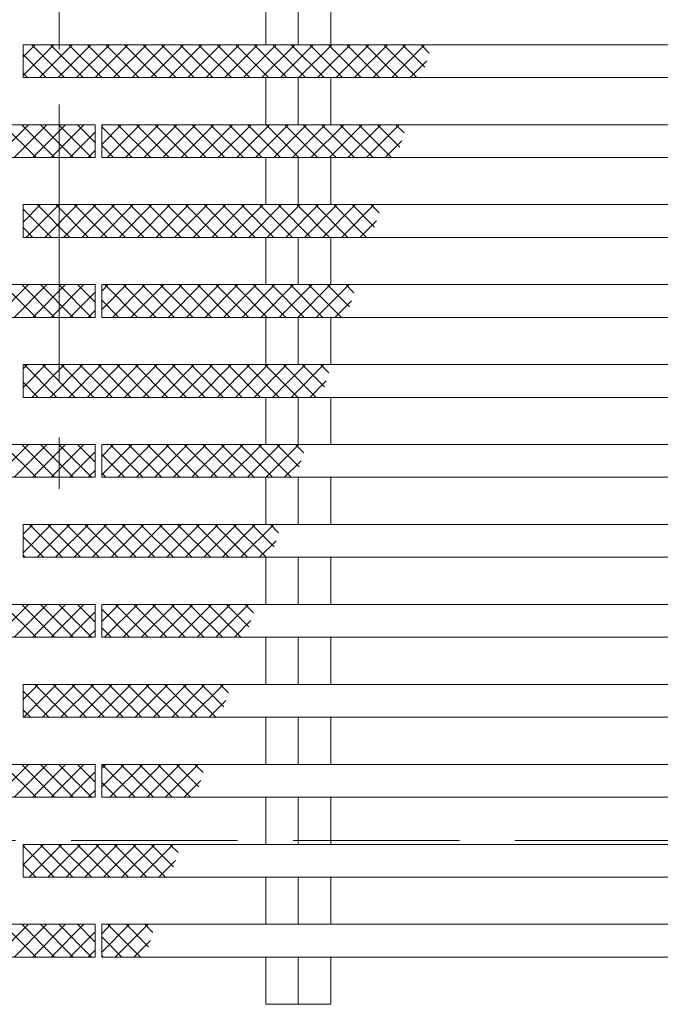
# Model space of a CAD drawing. Units: millimetres. Extents: x -2679 to 2701, y -1953 to 1872.
# Drawn here: x -298 to -200, y 1311 to 1462 of the extents above; entities that cross this region are included whole.
import ezdxf

# ---------------------------------------------------------------- set-up
doc = ezdxf.new("R2010")
doc.units = ezdxf.units.MM
doc.header["$LTSCALE"] = 10
doc.linetypes.add('JWW_CENTER1', pattern=[6.773333, 4.233333, -0.846667, 0.846667, -0.846667])
doc.linetypes.add('JWW_DASHED3', pattern=[3.386667, 2.54, -0.846667])
for name, color, linetype in [('C-0_通り芯', 7, 'Continuous'), ('C-1_ピット', 7, 'Continuous'), ('C-2_蓋', 7, 'Continuous'), ('C-6_躯体', 7, 'Continuous')]:
    doc.layers.add(name, color=color, linetype=linetype)

msp = doc.modelspace()

# ---------------------------------------------------------------- linework, layer by layer
at = {"layer": 'C-0_通り芯', "color": 7, "linetype": 'JWW_CENTER1', "lineweight": 9}
msp.add_line((-292.2, 1651.83), (-292.2, 1389.97), dxfattribs=at)
at = {"layer": 'C-1_ピット', "color": 2, "linetype": 'JWW_DASHED3', "lineweight": 9}
msp.add_line((-2491.7, 1336.35), (-92.7, 1336.35), dxfattribs=at)
at = {"layer": 'C-2_蓋', "color": 3, "linetype": 'Continuous', "lineweight": 9}
for p, q in [((-260.65, 1457.75), (-260.65, 1464.95)), ((-255.7, 1464.95), (-255.7, 1457.75)), ((-250.75, 1457.75), (-250.75, 1464.95)), ((-297.7, 1457.75), (-297.7, 1452.75)), ((-297.7, 1457.75), (-92.7, 1457.75)), ((-297.7, 1452.75), (-92.7, 1452.75)), ((-260.65, 1445.55), (-260.65, 1452.75)), ((-255.7, 1452.75), (-255.7, 1445.55)), ((-250.75, 1445.55), (-250.75, 1452.75)), ((-286.7, 1445.55), (-2285.7, 1445.55)), ((-286.7, 1445.55), (-286.7, 1440.55)), ((-285.7, 1445.55), (-285.7, 1440.55)), ((-92.7, 1445.55), (-285.7, 1445.55)), ((-286.7, 1440.55), (-2285.7, 1440.55)), ((-92.7, 1440.55), (-285.7, 1440.55)), ((-260.65, 1433.35), (-260.65, 1440.55)), ((-255.7, 1440.55), (-255.7, 1433.35)), ((-250.75, 1433.35), (-250.75, 1440.55)), ((-297.7, 1433.35), (-297.7, 1428.35)), ((-297.7, 1433.35), (-92.7, 1433.35)), ((-297.7, 1428.35), (-92.7, 1428.35)), ((-260.65, 1421.15), (-260.65, 1428.35)), ((-255.7, 1428.35), (-255.7, 1421.15)), ((-250.75, 1421.15), (-250.75, 1428.35)), ((-286.7, 1421.15), (-2285.7, 1421.15)), ((-286.7, 1421.15), (-286.7, 1416.15)), ((-285.7, 1421.15), (-285.7, 1416.15)), ((-92.7, 1421.15), (-285.7, 1421.15)), ((-286.7, 1416.15), (-2285.7, 1416.15)), ((-92.7, 1416.15), (-285.7, 1416.15)), ((-260.65, 1408.95), (-260.65, 1416.15)), ((-255.7, 1416.15), (-255.7, 1408.95)), ((-250.75, 1408.95), (-250.75, 1416.15)), ((-297.7, 1408.95), (-297.7, 1403.95)), ((-297.7, 1408.95), (-92.7, 1408.95)), ((-297.7, 1403.95), (-92.7, 1403.95)), ((-260.65, 1396.75), (-260.65, 1403.95)), ((-255.7, 1403.95), (-255.7, 1396.75)), ((-250.75, 1396.75), (-250.75, 1403.95)), ((-286.7, 1396.75), (-2285.7, 1396.75)), ((-286.7, 1396.75), (-286.7, 1391.75)), ((-285.7, 1396.75), (-285.7, 1391.75)), ((-92.7, 1396.75), (-285.7, 1396.75)), ((-286.7, 1391.75), (-2285.7, 1391.75)), ((-92.7, 1391.75), (-285.7, 1391.75)), ((-260.65, 1384.55), (-260.65, 1391.75)), ((-255.7, 1391.75), (-255.7, 1384.55)), ((-250.75, 1384.55), (-250.75, 1391.75)), ((-297.7, 1384.55), (-297.7, 1379.55)), ((-297.7, 1384.55), (-92.7, 1384.55)), ((-297.7, 1379.55), (-92.7, 1379.55)), ((-260.65, 1372.35), (-260.65, 1379.55)), ((-255.7, 1379.55), (-255.7, 1372.35)), ((-250.75, 1372.35), (-250.75, 1379.55)), ((-286.7, 1372.35), (-2285.7, 1372.35)), ((-286.7, 1372.35), (-286.7, 1367.35)), ((-285.7, 1372.35), (-285.7, 1367.35)), ((-92.7, 1372.35), (-285.7, 1372.35)), ((-286.7, 1367.35), (-2285.7, 1367.35)), ((-92.7, 1367.35), (-285.7, 1367.35)), ((-260.65, 1360.15), (-260.65, 1367.35)), ((-255.7, 1367.35), (-255.7, 1360.15)), ((-250.75, 1360.15), (-250.75, 1367.35)), ((-297.7, 1360.15), (-297.7, 1355.15)), ((-297.7, 1360.15), (-92.7, 1360.15)), ((-297.7, 1355.15), (-92.7, 1355.15)), ((-260.65, 1347.95), (-260.65, 1355.15)), ((-255.7, 1355.15), (-255.7, 1347.95)), ((-250.75, 1347.95), (-250.75, 1355.15)), ((-286.7, 1347.95), (-2285.7, 1347.95)), ((-286.7, 1347.95), (-286.7, 1342.95)), ((-285.7, 1347.95), (-285.7, 1342.95)), ((-92.7, 1347.95), (-285.7, 1347.95)), ((-286.7, 1342.95), (-2285.7, 1342.95)), ((-92.7, 1342.95), (-285.7, 1342.95)), ((-260.65, 1335.75), (-260.65, 1342.95)), ((-255.7, 1342.95), (-255.7, 1335.75)), ((-250.75, 1335.75), (-250.75, 1342.95)), ((-297.7, 1335.75), (-297.7, 1330.75)), ((-297.7, 1335.75), (-92.7, 1335.75)), ((-297.7, 1330.75), (-92.7, 1330.75)), ((-260.65, 1323.55), (-260.65, 1330.75)), ((-255.7, 1330.75), (-255.7, 1323.55)), ((-250.75, 1323.55), (-250.75, 1330.75)), ((-286.7, 1323.55), (-2285.7, 1323.55)), ((-286.7, 1323.55), (-286.7, 1318.55)), ((-285.7, 1323.55), (-285.7, 1318.55)), ((-92.7, 1323.55), (-285.7, 1323.55)), ((-286.7, 1318.55), (-2285.7, 1318.55)), ((-92.7, 1318.55), (-285.7, 1318.55)), ((-260.65, 1311.35), (-260.65, 1318.55)), ((-255.7, 1318.55), (-255.7, 1311.35)), ((-250.75, 1311.35), (-250.75, 1318.55)), ((-260.65, 1311.35), (-250.75, 1311.35))]:
    msp.add_line(p, q, dxfattribs=at)
at = {"layer": 'C-6_躯体', "color": 211, "linetype": 'Continuous', "lineweight": 5}
for p, q in [((-293.01, 1457.75), (-297.7, 1453.06)), ((-295.84, 1457.75), (-297.7, 1455.89)), ((-296.36, 1457.75), (-291.36, 1452.75)), ((-290.19, 1457.75), (-295.18, 1452.75)), ((-293.53, 1457.75), (-288.53, 1452.75)), ((-287.36, 1457.75), (-292.36, 1452.75)), ((-290.7, 1457.75), (-285.7, 1452.75)), ((-284.53, 1457.75), (-289.53, 1452.75)), ((-287.87, 1457.75), (-282.87, 1452.75)), ((-281.7, 1457.75), (-286.7, 1452.75)), ((-285.04, 1457.75), (-280.04, 1452.75)), ((-278.87, 1457.75), (-283.87, 1452.75)), ((-282.22, 1457.75), (-277.22, 1452.75)), ((-276.04, 1457.75), (-281.04, 1452.75)), ((-279.39, 1457.75), (-274.39, 1452.75)), ((-273.21, 1457.75), (-278.21, 1452.75)), ((-276.56, 1457.75), (-271.56, 1452.75)), ((-270.39, 1457.75), (-275.39, 1452.75)), ((-273.73, 1457.75), (-268.73, 1452.75)), ((-267.56, 1457.75), (-272.56, 1452.75)), ((-270.9, 1457.75), (-265.9, 1452.75)), ((-264.73, 1457.75), (-269.73, 1452.75)), ((-268.07, 1457.75), (-263.07, 1452.75)), ((-261.9, 1457.75), (-266.9, 1452.75)), ((-265.25, 1457.75), (-260.25, 1452.75)), ((-259.07, 1457.75), (-264.07, 1452.75)), ((-262.42, 1457.75), (-257.42, 1452.75)), ((-256.24, 1457.75), (-261.24, 1452.75)), ((-259.59, 1457.75), (-254.59, 1452.75)), ((-253.42, 1457.75), (-258.42, 1452.75)), ((-256.76, 1457.75), (-251.76, 1452.75)), ((-250.59, 1457.75), (-255.59, 1452.75)), ((-253.93, 1457.75), (-248.93, 1452.75)), ((-247.76, 1457.75), (-252.76, 1452.75)), ((-251.1, 1457.75), (-246.1, 1452.75)), ((-244.93, 1457.75), (-249.93, 1452.75)), ((-248.27, 1457.75), (-243.28, 1452.75)), ((-242.1, 1457.75), (-247.1, 1452.75)), ((-245.45, 1457.75), (-240.45, 1452.75)), ((-239.27, 1457.75), (-244.27, 1452.75)), ((-242.62, 1457.75), (-237.62, 1452.75)), ((-236.45, 1457.75), (-241.44, 1452.75)), ((-239.79, 1457.75), (-236.38, 1454.34)), ((-236.96, 1457.75), (-235.7, 1456.48)), ((-297.7, 1456.26), (-294.19, 1452.75)), ((-236.08, 1455.28), (-238.62, 1452.75)), ((-297.7, 1453.43), (-297.02, 1452.75)), ((-301.88, 1440.55), (-296.88, 1445.55)), ((-295.71, 1440.55), (-300.71, 1445.55)), ((-299.06, 1440.55), (-294.06, 1445.55)), ((-292.88, 1440.55), (-297.88, 1445.55)), ((-296.23, 1440.55), (-291.23, 1445.55)), ((-290.05, 1440.55), (-295.05, 1445.55)), ((-293.4, 1440.55), (-288.4, 1445.55)), ((-287.23, 1440.55), (-292.22, 1445.55)), ((-286.7, 1442.85), (-289.4, 1445.55)), ((-282.71, 1445.55), (-285.7, 1442.55)), ((-285.53, 1445.55), (-285.7, 1445.38)), ((-285.7, 1445.2), (-281.05, 1440.55)), ((-279.88, 1445.55), (-284.88, 1440.55)), ((-283.22, 1445.55), (-278.22, 1440.55)), ((-277.05, 1445.55), (-282.05, 1440.55)), ((-280.39, 1445.55), (-275.39, 1440.55)), ((-274.22, 1445.55), (-279.22, 1440.55)), ((-277.56, 1445.55), (-272.56, 1440.55)), ((-271.39, 1445.55), (-276.39, 1440.55)), ((-274.74, 1445.55), (-269.74, 1440.55)), ((-268.56, 1445.55), (-273.56, 1440.55)), ((-271.91, 1445.55), (-266.91, 1440.55)), ((-265.73, 1445.55), (-270.73, 1440.55)), ((-269.08, 1445.55), (-264.08, 1440.55)), ((-262.91, 1445.55), (-267.91, 1440.55)), ((-266.25, 1445.55), (-261.25, 1440.55)), ((-260.08, 1445.55), (-265.08, 1440.55)), ((-263.42, 1445.55), (-258.42, 1440.55)), ((-257.25, 1445.55), (-262.25, 1440.55)), ((-260.59, 1445.55), (-255.59, 1440.55)), ((-254.42, 1445.55), (-259.42, 1440.55)), ((-257.76, 1445.55), (-252.77, 1440.55)), ((-251.59, 1445.55), (-256.59, 1440.55)), ((-254.94, 1445.55), (-249.94, 1440.55)), ((-248.76, 1445.55), (-253.76, 1440.55)), ((-252.11, 1445.55), (-247.11, 1440.55)), ((-245.94, 1445.55), (-250.94, 1440.55)), ((-249.28, 1445.55), (-244.28, 1440.55)), ((-243.11, 1445.55), (-248.11, 1440.55)), ((-246.45, 1445.55), (-241.45, 1440.55)), ((-240.28, 1445.55), (-245.28, 1440.55)), ((-243.62, 1445.55), (-240.21, 1442.14)), ((-240.79, 1445.55), (-239.53, 1444.29)), ((-290.57, 1440.55), (-286.7, 1444.42)), ((-285.7, 1442.37), (-283.88, 1440.55)), ((-239.91, 1443.08), (-242.45, 1440.55)), ((-287.74, 1440.55), (-286.7, 1441.59)), ((-295.02, 1433.35), (-297.7, 1430.67)), ((-292.2, 1433.35), (-297.2, 1428.35)), ((-295.54, 1433.35), (-290.54, 1428.35)), ((-289.37, 1433.35), (-294.37, 1428.35)), ((-292.71, 1433.35), (-287.71, 1428.35)), ((-286.54, 1433.35), (-291.54, 1428.35)), ((-289.88, 1433.35), (-284.88, 1428.35)), ((-283.71, 1433.35), (-288.71, 1428.35)), ((-287.05, 1433.35), (-282.06, 1428.35)), ((-280.88, 1433.35), (-285.88, 1428.35)), ((-284.23, 1433.35), (-279.23, 1428.35)), ((-278.05, 1433.35), (-283.05, 1428.35)), ((-281.4, 1433.35), (-276.4, 1428.35)), ((-275.23, 1433.35), (-280.23, 1428.35)), ((-278.57, 1433.35), (-273.57, 1428.35)), ((-272.4, 1433.35), (-277.4, 1428.35)), ((-275.74, 1433.35), (-270.74, 1428.35)), ((-269.57, 1433.35), (-274.57, 1428.35)), ((-272.91, 1433.35), (-267.91, 1428.35)), ((-266.74, 1433.35), (-271.74, 1428.35)), ((-270.08, 1433.35), (-265.09, 1428.35)), ((-263.91, 1433.35), (-268.91, 1428.35)), ((-267.26, 1433.35), (-262.26, 1428.35)), ((-261.08, 1433.35), (-266.08, 1428.35)), ((-264.43, 1433.35), (-259.43, 1428.35)), ((-258.26, 1433.35), (-263.25, 1428.35)), ((-261.6, 1433.35), (-256.6, 1428.35)), ((-255.43, 1433.35), (-260.43, 1428.35)), ((-258.77, 1433.35), (-253.77, 1428.35)), ((-252.6, 1433.35), (-257.6, 1428.35)), ((-255.94, 1433.35), (-250.94, 1428.35)), ((-249.77, 1433.35), (-254.77, 1428.35)), ((-253.11, 1433.35), (-248.11, 1428.35)), ((-246.94, 1433.35), (-251.94, 1428.35)), ((-250.28, 1433.35), (-245.29, 1428.35)), ((-244.11, 1433.35), (-249.11, 1428.35)), ((-247.46, 1433.35), (-244.05, 1429.94)), ((-244.63, 1433.35), (-243.37, 1432.09)), ((-297.7, 1432.68), (-293.37, 1428.35)), ((-243.75, 1430.88), (-246.28, 1428.35)), ((-297.7, 1429.85), (-296.2, 1428.35)), ((-301.88, 1416.15), (-296.88, 1421.15)), ((-295.71, 1416.15), (-300.71, 1421.15)), ((-299.06, 1416.15), (-294.06, 1421.15)), ((-292.88, 1416.15), (-297.88, 1421.15)), ((-296.23, 1416.15), (-291.23, 1421.15)), ((-290.05, 1416.15), (-295.05, 1421.15)), ((-293.4, 1416.15), (-288.4, 1421.15)), ((-287.23, 1416.15), (-292.22, 1421.15)), ((-286.7, 1418.45), (-289.4, 1421.15)), ((-281.89, 1421.15), (-285.7, 1417.33)), ((-284.72, 1421.15), (-285.7, 1420.16)), ((-285.23, 1421.15), (-280.23, 1416.15)), ((-279.06, 1421.15), (-284.06, 1416.15)), ((-282.4, 1421.15), (-277.4, 1416.15)), ((-276.23, 1421.15), (-281.23, 1416.15)), ((-279.58, 1421.15), (-274.58, 1416.15)), ((-273.4, 1421.15), (-278.4, 1416.15)), ((-276.75, 1421.15), (-271.75, 1416.15)), ((-270.58, 1421.15), (-275.57, 1416.15)), ((-273.92, 1421.15), (-268.92, 1416.15)), ((-267.75, 1421.15), (-272.75, 1416.15)), ((-271.09, 1421.15), (-266.09, 1416.15)), ((-264.92, 1421.15), (-269.92, 1416.15)), ((-268.26, 1421.15), (-263.26, 1416.15)), ((-262.09, 1421.15), (-267.09, 1416.15)), ((-265.43, 1421.15), (-260.43, 1416.15)), ((-259.26, 1421.15), (-264.26, 1416.15)), ((-262.6, 1421.15), (-257.61, 1416.15)), ((-256.43, 1421.15), (-261.43, 1416.15)), ((-259.78, 1421.15), (-254.78, 1416.15)), ((-253.6, 1421.15), (-258.6, 1416.15)), ((-256.95, 1421.15), (-251.95, 1416.15)), ((-250.77, 1421.15), (-255.77, 1416.15)), ((-254.12, 1421.15), (-249.12, 1416.15)), ((-247.95, 1421.15), (-252.95, 1416.15)), ((-251.29, 1421.15), (-247.88, 1417.74)), ((-248.46, 1421.15), (-247.2, 1419.89)), ((-290.57, 1416.15), (-286.7, 1420.02)), ((-285.7, 1418.79), (-283.06, 1416.15)), ((-247.58, 1418.68), (-250.12, 1416.15)), ((-287.74, 1416.15), (-286.7, 1417.19)), ((-297.04, 1408.95), (-297.7, 1408.28)), ((-294.21, 1408.95), (-297.7, 1405.45)), ((-297.55, 1408.95), (-292.55, 1403.95)), ((-291.38, 1408.95), (-296.38, 1403.95)), ((-294.72, 1408.95), (-289.72, 1403.95)), ((-288.55, 1408.95), (-293.55, 1403.95)), ((-291.89, 1408.95), (-286.9, 1403.95)), ((-285.72, 1408.95), (-290.72, 1403.95)), ((-289.07, 1408.95), (-284.07, 1403.95)), ((-282.89, 1408.95), (-287.89, 1403.95)), ((-286.24, 1408.95), (-281.24, 1403.95)), ((-280.07, 1408.95), (-285.06, 1403.95)), ((-283.41, 1408.95), (-278.41, 1403.95)), ((-277.24, 1408.95), (-282.24, 1403.95)), ((-280.58, 1408.95), (-275.58, 1403.95)), ((-274.41, 1408.95), (-279.41, 1403.95)), ((-277.75, 1408.95), (-272.75, 1403.95)), ((-271.58, 1408.95), (-276.58, 1403.95)), ((-274.92, 1408.95), (-269.92, 1403.95)), ((-268.75, 1408.95), (-273.75, 1403.95)), ((-272.1, 1408.95), (-267.1, 1403.95)), ((-265.92, 1408.95), (-270.92, 1403.95)), ((-269.27, 1408.95), (-264.27, 1403.95)), ((-263.09, 1408.95), (-268.09, 1403.95)), ((-266.44, 1408.95), (-261.44, 1403.95)), ((-260.27, 1408.95), (-265.27, 1403.95)), ((-263.61, 1408.95), (-258.61, 1403.95)), ((-257.44, 1408.95), (-262.44, 1403.95)), ((-260.78, 1408.95), (-255.78, 1403.95)), ((-254.61, 1408.95), (-259.61, 1403.95)), ((-257.95, 1408.95), (-252.95, 1403.95)), ((-251.78, 1408.95), (-256.78, 1403.95)), ((-255.12, 1408.95), (-251.72, 1405.54)), ((-252.3, 1408.95), (-251.03, 1407.69)), ((-297.7, 1406.27), (-295.38, 1403.95)), ((-251.42, 1406.48), (-253.95, 1403.95)), ((-301.88, 1391.75), (-296.88, 1396.75)), ((-295.71, 1391.75), (-300.71, 1396.75)), ((-299.06, 1391.75), (-294.06, 1396.75)), ((-292.88, 1391.75), (-297.88, 1396.75)), ((-296.23, 1391.75), (-291.23, 1396.75)), ((-290.05, 1391.75), (-295.05, 1396.75)), ((-293.4, 1391.75), (-288.4, 1396.75)), ((-287.23, 1391.75), (-292.22, 1396.75)), ((-290.57, 1391.75), (-286.7, 1395.62)), ((-286.7, 1394.05), (-289.4, 1396.75)), ((-281.07, 1396.75), (-285.7, 1392.12)), ((-283.9, 1396.75), (-285.7, 1394.95)), ((-284.42, 1396.75), (-279.42, 1391.75)), ((-278.24, 1396.75), (-283.24, 1391.75)), ((-281.59, 1396.75), (-276.59, 1391.75)), ((-275.41, 1396.75), (-280.41, 1391.75)), ((-278.76, 1396.75), (-273.76, 1391.75)), ((-272.59, 1396.75), (-277.59, 1391.75)), ((-275.93, 1396.75), (-270.93, 1391.75)), ((-269.76, 1396.75), (-274.76, 1391.75)), ((-273.1, 1396.75), (-268.1, 1391.75)), ((-266.93, 1396.75), (-271.93, 1391.75)), ((-270.27, 1396.75), (-265.27, 1391.75)), ((-264.1, 1396.75), (-269.1, 1391.75)), ((-267.44, 1396.75), (-262.45, 1391.75)), ((-261.27, 1396.75), (-266.27, 1391.75)), ((-264.62, 1396.75), (-259.62, 1391.75)), ((-258.44, 1396.75), (-263.44, 1391.75)), ((-261.79, 1396.75), (-256.79, 1391.75)), ((-255.62, 1396.75), (-260.61, 1391.75)), ((-258.96, 1396.75), (-255.55, 1393.34)), ((-256.13, 1396.75), (-254.87, 1395.49)), ((-285.7, 1395.21), (-282.24, 1391.75)), ((-255.25, 1394.28), (-257.79, 1391.75)), ((-287.74, 1391.75), (-286.7, 1392.79)), ((-285.7, 1392.38), (-285.07, 1391.75)), ((-293.39, 1384.55), (-297.7, 1380.24)), ((-296.22, 1384.55), (-297.7, 1383.07)), ((-296.73, 1384.55), (-291.74, 1379.55)), ((-290.56, 1384.55), (-295.56, 1379.55)), ((-293.91, 1384.55), (-288.91, 1379.55)), ((-287.73, 1384.55), (-292.73, 1379.55)), ((-291.08, 1384.55), (-286.08, 1379.55)), ((-284.91, 1384.55), (-289.9, 1379.55)), ((-288.25, 1384.55), (-283.25, 1379.55)), ((-282.08, 1384.55), (-287.08, 1379.55)), ((-285.42, 1384.55), (-280.42, 1379.55)), ((-279.25, 1384.55), (-284.25, 1379.55)), ((-282.59, 1384.55), (-277.59, 1379.55)), ((-276.42, 1384.55), (-281.42, 1379.55)), ((-279.76, 1384.55), (-274.76, 1379.55)), ((-273.59, 1384.55), (-278.59, 1379.55)), ((-276.94, 1384.55), (-271.94, 1379.55)), ((-270.76, 1384.55), (-275.76, 1379.55)), ((-274.11, 1384.55), (-269.11, 1379.55)), ((-267.93, 1384.55), (-272.93, 1379.55)), ((-271.28, 1384.55), (-266.28, 1379.55)), ((-265.11, 1384.55), (-270.11, 1379.55)), ((-268.45, 1384.55), (-263.45, 1379.55)), ((-262.28, 1384.55), (-267.28, 1379.55)), ((-265.62, 1384.55), (-260.62, 1379.55)), ((-259.45, 1384.55), (-264.45, 1379.55)), ((-262.79, 1384.55), (-259.38, 1381.14)), ((-259.96, 1384.55), (-258.7, 1383.29)), ((-297.7, 1382.69), (-294.56, 1379.55)), ((-259.08, 1382.08), (-261.62, 1379.55)), ((-297.7, 1379.86), (-297.39, 1379.55)), ((-301.88, 1367.35), (-296.88, 1372.35)), ((-295.71, 1367.35), (-300.71, 1372.35)), ((-299.06, 1367.35), (-294.06, 1372.35)), ((-292.88, 1367.35), (-297.88, 1372.35)), ((-296.23, 1367.35), (-291.23, 1372.35)), ((-290.05, 1367.35), (-295.05, 1372.35)), ((-293.4, 1367.35), (-288.4, 1372.35)), ((-287.23, 1367.35), (-292.22, 1372.35)), ((-286.7, 1369.65), (-289.4, 1372.35)), ((-283.08, 1372.35), (-285.7, 1369.73)), ((-285.7, 1371.62), (-281.43, 1367.35)), ((-280.25, 1372.35), (-285.25, 1367.35)), ((-283.6, 1372.35), (-278.6, 1367.35)), ((-277.43, 1372.35), (-282.42, 1367.35)), ((-280.77, 1372.35), (-275.77, 1367.35)), ((-274.6, 1372.35), (-279.6, 1367.35)), ((-277.94, 1372.35), (-272.94, 1367.35)), ((-271.77, 1372.35), (-276.77, 1367.35)), ((-275.11, 1372.35), (-270.11, 1367.35)), ((-268.94, 1372.35), (-273.94, 1367.35)), ((-272.28, 1372.35), (-267.28, 1367.35)), ((-266.11, 1372.35), (-271.11, 1367.35)), ((-269.46, 1372.35), (-264.46, 1367.35)), ((-263.28, 1372.35), (-268.28, 1367.35)), ((-266.63, 1372.35), (-263.22, 1368.94)), ((-263.8, 1372.35), (-262.54, 1371.09)), ((-290.57, 1367.35), (-286.7, 1371.22)), ((-285.7, 1368.79), (-284.25, 1367.35)), ((-262.92, 1369.88), (-265.45, 1367.35)), ((-287.74, 1367.35), (-286.7, 1368.39)), ((-295.4, 1360.15), (-297.7, 1357.85)), ((-292.57, 1360.15), (-297.57, 1355.15)), ((-295.92, 1360.15), (-290.92, 1355.15)), ((-289.75, 1360.15), (-294.74, 1355.15)), ((-293.09, 1360.15), (-288.09, 1355.15)), ((-286.92, 1360.15), (-291.92, 1355.15)), ((-290.26, 1360.15), (-285.26, 1355.15)), ((-284.09, 1360.15), (-289.09, 1355.15)), ((-287.43, 1360.15), (-282.43, 1355.15)), ((-281.26, 1360.15), (-286.26, 1355.15)), ((-284.6, 1360.15), (-279.6, 1355.15)), ((-278.43, 1360.15), (-283.43, 1355.15)), ((-281.77, 1360.15), (-276.78, 1355.15)), ((-275.6, 1360.15), (-280.6, 1355.15)), ((-278.95, 1360.15), (-273.95, 1355.15)), ((-272.77, 1360.15), (-277.77, 1355.15)), ((-276.12, 1360.15), (-271.12, 1355.15)), ((-269.95, 1360.15), (-274.94, 1355.15)), ((-273.29, 1360.15), (-268.29, 1355.15)), ((-267.12, 1360.15), (-272.12, 1355.15)), ((-270.46, 1360.15), (-267.05, 1356.74)), ((-267.63, 1360.15), (-266.37, 1358.89)), ((-297.7, 1359.1), (-293.75, 1355.15)), ((-266.75, 1357.68), (-269.29, 1355.15)), ((-297.7, 1356.27), (-296.58, 1355.15)), ((-301.88, 1342.95), (-296.88, 1347.95)), ((-295.71, 1342.95), (-300.71, 1347.95)), ((-299.06, 1342.95), (-294.06, 1347.95)), ((-292.88, 1342.95), (-297.88, 1347.95)), ((-296.23, 1342.95), (-291.23, 1347.95)), ((-290.05, 1342.95), (-295.05, 1347.95)), ((-293.4, 1342.95), (-288.4, 1347.95)), ((-287.23, 1342.95), (-292.22, 1347.95)), ((-286.7, 1345.25), (-289.4, 1347.95)), ((-282.26, 1347.95), (-285.7, 1344.51)), ((-285.09, 1347.95), (-285.7, 1347.34)), ((-285.61, 1347.95), (-280.61, 1342.95)), ((-279.44, 1347.95), (-284.44, 1342.95)), ((-282.78, 1347.95), (-277.78, 1342.95)), ((-276.61, 1347.95), (-281.61, 1342.95)), ((-279.95, 1347.95), (-274.95, 1342.95)), ((-273.78, 1347.95), (-278.78, 1342.95)), ((-277.12, 1347.95), (-272.12, 1342.95)), ((-270.95, 1347.95), (-275.95, 1342.95)), ((-274.29, 1347.95), (-270.89, 1344.54)), ((-271.47, 1347.95), (-270.2, 1346.69)), ((-290.57, 1342.95), (-286.7, 1346.82)), ((-285.7, 1345.21), (-283.44, 1342.95)), ((-270.59, 1345.48), (-273.12, 1342.95)), ((-287.74, 1342.95), (-286.7, 1343.99)), ((-294.58, 1335.75), (-297.7, 1332.63)), ((-297.41, 1335.75), (-297.7, 1335.46)), ((-297.7, 1335.52), (-292.93, 1330.75)), ((-291.76, 1335.75), (-296.76, 1330.75)), ((-295.1, 1335.75), (-290.1, 1330.75)), ((-288.93, 1335.75), (-293.93, 1330.75)), ((-292.27, 1335.75), (-287.27, 1330.75)), ((-286.1, 1335.75), (-291.1, 1330.75)), ((-289.44, 1335.75), (-284.44, 1330.75)), ((-283.27, 1335.75), (-288.27, 1330.75)), ((-286.61, 1335.75), (-281.62, 1330.75)), ((-280.44, 1335.75), (-285.44, 1330.75)), ((-283.79, 1335.75), (-278.79, 1330.75)), ((-277.61, 1335.75), (-282.61, 1330.75)), ((-280.96, 1335.75), (-275.96, 1330.75)), ((-274.79, 1335.75), (-279.78, 1330.75)), ((-278.13, 1335.75), (-274.72, 1332.34)), ((-275.3, 1335.75), (-274.04, 1334.49)), ((-297.7, 1332.69), (-295.76, 1330.75)), ((-274.42, 1333.28), (-276.96, 1330.75)), ((-301.88, 1318.55), (-296.88, 1323.55)), ((-295.71, 1318.55), (-300.71, 1323.55)), ((-299.06, 1318.55), (-294.06, 1323.55)), ((-292.88, 1318.55), (-297.88, 1323.55)), ((-296.23, 1318.55), (-291.23, 1323.55)), ((-290.05, 1318.55), (-295.05, 1323.55)), ((-293.4, 1318.55), (-288.4, 1323.55)), ((-287.23, 1318.55), (-292.22, 1323.55)), ((-286.7, 1320.85), (-289.4, 1323.55)), ((-284.28, 1323.55), (-285.7, 1322.12)), ((-281.45, 1323.55), (-285.7, 1319.3)), ((-284.79, 1323.55), (-279.79, 1318.55)), ((-278.62, 1323.55), (-283.62, 1318.55)), ((-281.96, 1323.55), (-278.55, 1320.14)), ((-279.13, 1323.55), (-277.87, 1322.29)), ((-290.57, 1318.55), (-286.7, 1322.42)), ((-285.7, 1321.63), (-282.62, 1318.55)), ((-278.25, 1321.08), (-280.79, 1318.55)), ((-287.74, 1318.55), (-286.7, 1319.59)), ((-285.7, 1318.8), (-285.45, 1318.55))]:
    msp.add_line(p, q, dxfattribs=at)

doc.saveas('drawing.dxf')
